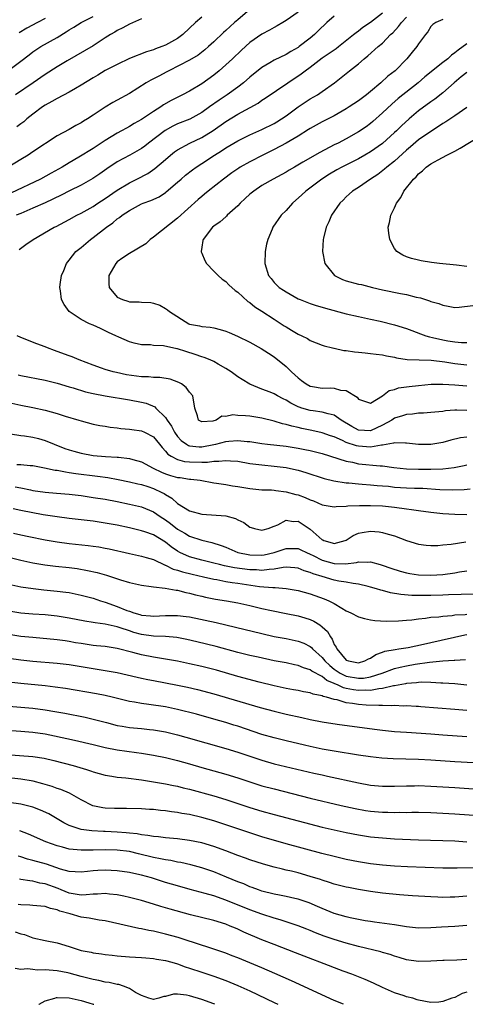
# Model space of a CAD drawing. Units: inches. Extents: x 2532000 to 2535000, y 1554000 to 1557000.
# Drawn here: x 2532643 to 2532717, y 1554000 to 1554163 of the extents above; entities that cross this region are included whole.
import ezdxf

# ---------------------------------------------------------------- set-up
doc = ezdxf.new("R2010")
doc.units = ezdxf.units.IN
doc.header["$MEASUREMENT"] = 0
doc.layers.add('LD25321554_2ft', color=135, linetype='Continuous')

msp = doc.modelspace()

# ---------------------------------------------------------------- linework, layer by layer
at = {"layer": 'LD25321554_2ft'}
for points, elevation in [([(2532681, 1554165.18), (2532679, 1554163.45), (2532678.46, 1554163), (2532677, 1554161.67), (2532676.64, 1554161.36), (2532675, 1554159.8), (2532674.13, 1554159), (2532673.53, 1554158.47), (2532672.4, 1554157.59), (2532671, 1554156.77), (2532667.54, 1554155), (2532667.2, 1554154.8), (2532665.88, 1554154.12), (2532665, 1554153.65), (2532664.56, 1554153.44), (2532663.81, 1554153), (2532661, 1554151.22), (2532659, 1554150.11), (2532658.27, 1554149.73), (2532657, 1554148.95), (2532655, 1554147.61), (2532654.06, 1554147), (2532653.4, 1554146.6), (2532653, 1554146.34), (2532652.11, 1554145.89), (2532651, 1554145.26), (2532649, 1554144.17), (2532645, 1554141.53), (2532644.22, 1554141), (2532643, 1554140.24), (2532641, 1554139.05)], 7630), ([(2532641, 1554155.11), (2532643, 1554156.57), (2532644.35, 1554157.65), (2532645, 1554158.16), (2532646.31, 1554159), (2532649, 1554160.52), (2532650.53, 1554161.47), (2532651, 1554161.78), (2532651.78, 1554162.22), (2532653.02, 1554163), (2532655, 1554164)], 7624), ([(2532689, 1554164.74), (2532687, 1554163.32), (2532686.48, 1554163), (2532685.54, 1554162.46), (2532685, 1554162.19), (2532684.26, 1554161.74), (2532683, 1554161.07), (2532681, 1554159.66), (2532679.6, 1554158.4), (2532678.11, 1554157), (2532677, 1554155.97), (2532675.9, 1554155), (2532675, 1554154.28), (2532673, 1554152.83), (2532671, 1554151.62), (2532669.84, 1554151), (2532667.95, 1554150.05), (2532666.68, 1554149.32), (2532666.23, 1554149), (2532665, 1554148.25), (2532663, 1554146.9), (2532661.78, 1554146.22), (2532661, 1554145.74), (2532660.52, 1554145.48), (2532659.69, 1554145), (2532659, 1554144.63), (2532657, 1554143.39), (2532655, 1554142.06), (2532652.63, 1554140.63), (2532651, 1554139.69), (2532649.87, 1554139), (2532648.03, 1554137.97), (2532646.23, 1554137), (2532641.32, 1554134.68)], 7632), ([(2532663, 1554163.6), (2532661, 1554162.75), (2532659.9, 1554162.1), (2532659, 1554161.68), (2532658.59, 1554161.41), (2532657.86, 1554161), (2532657, 1554160.46), (2532655, 1554159.15), (2532650.65, 1554156.65), (2532649, 1554155.66), (2532647, 1554154.38), (2532645.04, 1554153), (2532642.13, 1554151)], 7626), ([(2532695, 1554164.06), (2532693.75, 1554163), (2532692.35, 1554161.65), (2532691.7, 1554161), (2532691, 1554160.4), (2532689.2, 1554159), (2532689, 1554158.86), (2532687.79, 1554158.21), (2532687, 1554157.71), (2532685, 1554156.74), (2532684.32, 1554156.32), (2532683, 1554155.55), (2532681, 1554153.94), (2532679.93, 1554153), (2532679, 1554152.29), (2532677.2, 1554151), (2532675.88, 1554150.12), (2532674.32, 1554149), (2532673, 1554148.08), (2532671.02, 1554146.98), (2532669, 1554146.16), (2532668.21, 1554145.79), (2532666.92, 1554145.08), (2532664.19, 1554143), (2532663.54, 1554142.46), (2532663, 1554142.07), (2532661.09, 1554141), (2532659, 1554139.87), (2532657.28, 1554138.72), (2532656.11, 1554137.89), (2532654.92, 1554137.08), (2532653, 1554136.01), (2532651.04, 1554135.04), (2532649.66, 1554134.34), (2532647, 1554133.07), (2532645, 1554132.16), (2532643, 1554131.31), (2532642.24, 1554131)], 7634), ([(2532673, 1554163.89), (2532671.98, 1554163), (2532671, 1554162.04), (2532669.85, 1554161), (2532669, 1554160.37), (2532667, 1554159.26), (2532666.37, 1554159), (2532665.36, 1554158.64), (2532665, 1554158.47), (2532663.85, 1554158.15), (2532661, 1554157.01), (2532659, 1554156.05), (2532657, 1554155.02), (2532655.74, 1554154.26), (2532655, 1554153.84), (2532653, 1554152.58), (2532652.04, 1554152.04), (2532651, 1554151.43), (2532649, 1554150.41), (2532648.13, 1554149.87), (2532647, 1554149.27), (2532646.6, 1554149), (2532645, 1554147.8), (2532644, 1554147), (2532643.47, 1554146.53), (2532643, 1554146.19), (2532642.34, 1554145.66)], 7628), ([(2532642.7, 1554125.3), (2532643.83, 1554126.17), (2532645.03, 1554127), (2532648.51, 1554129), (2532648.84, 1554129.16), (2532651, 1554130.3), (2532652.29, 1554131), (2532653, 1554131.35), (2532655, 1554132.46), (2532655.79, 1554133), (2532657, 1554133.78), (2532659, 1554135.19), (2532661, 1554136.4), (2532662.24, 1554137), (2532664.05, 1554137.95), (2532665.25, 1554138.75), (2532667, 1554140.28), (2532667.85, 1554141), (2532668.49, 1554141.51), (2532669, 1554141.86), (2532671.03, 1554142.97), (2532673, 1554143.89), (2532674.93, 1554145.07), (2532677, 1554146.56), (2532679, 1554147.8), (2532682.36, 1554149.64), (2532683, 1554150.1), (2532683.55, 1554150.45), (2532687.28, 1554153), (2532689.52, 1554154.48), (2532690.17, 1554155), (2532691, 1554155.61), (2532693, 1554157.14), (2532695.29, 1554158.71), (2532695.7, 1554159), (2532698.21, 1554161), (2532698.64, 1554161.36), (2532699, 1554161.61), (2532699.76, 1554162.24), (2532701, 1554163.08), (2532703, 1554164.61)], 7636), ([(2532647, 1554163.68), (2532645.76, 1554163), (2532643.96, 1554162.04), (2532642.7, 1554161.3)], 7622), ([(2532717, 1554098.59), (2532715.35, 1554098.65), (2532715, 1554098.64), (2532713.47, 1554098.53), (2532713, 1554098.45), (2532711.67, 1554098.33), (2532711, 1554098.26), (2532709.83, 1554098.17), (2532709, 1554098.16), (2532708, 1554098), (2532707, 1554097.95), (2532706.32, 1554097.68), (2532705, 1554097.3), (2532704.55, 1554097), (2532703, 1554096.15), (2532701, 1554095.21), (2532699, 1554095.3), (2532697.91, 1554095.91), (2532696.16, 1554097), (2532695, 1554097.84), (2532693.97, 1554098.03), (2532693, 1554098.33), (2532691.49, 1554098.51), (2532691, 1554098.6), (2532689.62, 1554099), (2532689.16, 1554099.16), (2532689, 1554099.22), (2532687.81, 1554099.81), (2532687, 1554100.31), (2532686.52, 1554100.52), (2532685.59, 1554101), (2532685, 1554101.36), (2532684.38, 1554101.62), (2532683, 1554102.14), (2532681, 1554102.95), (2532679.71, 1554103.71), (2532679, 1554104.2), (2532677.89, 1554105), (2532677, 1554105.56), (2532675.72, 1554106.28), (2532675, 1554106.71), (2532674.38, 1554107), (2532673.41, 1554107.41), (2532673, 1554107.52), (2532671.91, 1554107.91), (2532670.37, 1554108.37), (2532669, 1554108.83), (2532668.85, 1554108.85), (2532666.67, 1554109.33), (2532665, 1554109.4), (2532664.52, 1554109.48), (2532663, 1554109.49), (2532661.78, 1554109.78), (2532661, 1554109.98), (2532659.25, 1554110.75), (2532658.75, 1554111), (2532657.55, 1554111.55), (2532657, 1554111.84), (2532656.19, 1554112.19), (2532655, 1554112.78), (2532654.4, 1554113), (2532653, 1554113.69), (2532650.99, 1554115), (2532650.2, 1554116.2), (2532649.76, 1554117), (2532649.56, 1554118.44), (2532649.45, 1554119), (2532649.5, 1554119.5), (2532649.73, 1554121), (2532650.15, 1554121.85), (2532650.56, 1554123), (2532651, 1554123.54), (2532652.14, 1554125), (2532653, 1554125.67), (2532654.56, 1554127), (2532655, 1554127.3), (2532657.19, 1554129), (2532658.26, 1554129.74), (2532659, 1554130.4), (2532659.36, 1554130.64), (2532659.79, 1554131), (2532661, 1554131.82), (2532663, 1554132.88), (2532663.28, 1554133), (2532664.57, 1554133.43), (2532665.92, 1554134.08), (2532667, 1554134.79), (2532667.12, 1554134.88), (2532669, 1554136.48), (2532669.57, 1554137), (2532670.34, 1554137.66), (2532671.46, 1554138.54), (2532672.11, 1554139), (2532673, 1554139.57), (2532675.14, 1554141), (2532676.29, 1554141.71), (2532677, 1554142.2), (2532679, 1554143.38), (2532681, 1554144.36), (2532683, 1554145.26), (2532685, 1554146.25), (2532685.47, 1554146.53), (2532686.26, 1554147), (2532687, 1554147.5), (2532689.01, 1554149), (2532691, 1554150.32), (2532692.21, 1554151), (2532693, 1554151.53), (2532695.01, 1554153), (2532696.14, 1554153.86), (2532697.25, 1554154.75), (2532697.54, 1554155), (2532699, 1554156.16), (2532699.95, 1554157), (2532700.55, 1554157.45), (2532702.3, 1554159), (2532703, 1554159.6), (2532704.35, 1554161), (2532704.69, 1554161.31), (2532705.68, 1554162.32), (2532706.16, 1554163), (2532707, 1554163.91)], 7638), ([(2532713, 1554163.51), (2532711.83, 1554163), (2532711.33, 1554162.67), (2532711, 1554162.33), (2532710.54, 1554161.46), (2532710.14, 1554161), (2532709, 1554159.47), (2532708.69, 1554159), (2532707.91, 1554158.09), (2532707.04, 1554157), (2532705.1, 1554155), (2532703.91, 1554154.09), (2532702.74, 1554153), (2532701, 1554151.53), (2532700.33, 1554151), (2532699, 1554150.01), (2532697.49, 1554149), (2532697, 1554148.69), (2532695, 1554147.52), (2532693, 1554146.53), (2532691, 1554145.43), (2532690.75, 1554145.25), (2532689, 1554144.12), (2532687.03, 1554142.97), (2532685, 1554141.9), (2532683.17, 1554141), (2532681, 1554139.89), (2532679.4, 1554139), (2532679.15, 1554138.85), (2532677.98, 1554138.02), (2532676.6, 1554137), (2532674.06, 1554135), (2532673.48, 1554134.52), (2532673, 1554134.14), (2532672.39, 1554133.61), (2532669, 1554130.51), (2532665, 1554127.34), (2532664.47, 1554127), (2532663.73, 1554126.27), (2532661, 1554124.65), (2532659.94, 1554123.94), (2532659, 1554123.27), (2532658.73, 1554123), (2532657.6, 1554121), (2532657.61, 1554119.61), (2532657.67, 1554119), (2532659, 1554117.4), (2532659.87, 1554117), (2532660.75, 1554116.75), (2532661, 1554116.65), (2532662.64, 1554116.64), (2532663, 1554116.59), (2532664.54, 1554116.54), (2532665, 1554116.43), (2532666.08, 1554116.08), (2532667, 1554115.54), (2532667.32, 1554115.32), (2532667.65, 1554115), (2532670.85, 1554113), (2532671, 1554112.94), (2532672.65, 1554112.65), (2532673, 1554112.56), (2532674.43, 1554112.43), (2532675, 1554112.33), (2532676.06, 1554112.06), (2532677, 1554111.76), (2532677.55, 1554111.54), (2532678.92, 1554110.92), (2532681, 1554109.91), (2532682.86, 1554108.86), (2532684.08, 1554108.08), (2532685, 1554107.48), (2532687, 1554105.92), (2532687.9, 1554105), (2532689, 1554103.99), (2532689.55, 1554103.55), (2532690.35, 1554103), (2532691, 1554102.64), (2532691.41, 1554102.59), (2532693, 1554102.31), (2532694.35, 1554102.35), (2532695, 1554102.31), (2532696.01, 1554101.99), (2532697, 1554101.91), (2532698.78, 1554100.78), (2532699, 1554100.47), (2532701, 1554099.83), (2532703, 1554101.04), (2532704.1, 1554101.9), (2532705, 1554102.09), (2532705.66, 1554102.34), (2532707, 1554102.51), (2532707.42, 1554102.58), (2532709, 1554102.76), (2532711.05, 1554102.95), (2532713.02, 1554102.98), (2532715, 1554102.86), (2532717, 1554102.66)], 7640), ([(2532717, 1554159.46), (2532715.58, 1554158.42), (2532715, 1554157.95), (2532714.43, 1554157.57), (2532713.82, 1554157), (2532713, 1554156.36), (2532710.03, 1554153.97), (2532708.91, 1554153), (2532705.62, 1554150.38), (2532704.54, 1554149.46), (2532703, 1554148), (2532701.42, 1554146.58), (2532701, 1554146.23), (2532700.29, 1554145.71), (2532699, 1554144.83), (2532697, 1554143.71), (2532695.65, 1554143), (2532695, 1554142.68), (2532692.58, 1554141.42), (2532689.8, 1554139.8), (2532688.39, 1554139), (2532687.51, 1554138.49), (2532687, 1554138.15), (2532684.87, 1554137), (2532683, 1554135.94), (2532681.63, 1554135), (2532681, 1554134.49), (2532680.24, 1554133.76), (2532679.39, 1554133), (2532679, 1554132.57), (2532677.23, 1554131), (2532677.13, 1554130.87), (2532677, 1554130.77), (2532676.09, 1554129.91), (2532675, 1554129.17), (2532674.8, 1554129), (2532673.23, 1554127), (2532673.21, 1554126.79), (2532673, 1554125.69), (2532672.89, 1554125), (2532672.91, 1554124.91), (2532673, 1554124.69), (2532673.51, 1554123.51), (2532673.81, 1554123), (2532675, 1554121.71), (2532675.71, 1554121), (2532676.4, 1554120.4), (2532677, 1554120), (2532677.48, 1554119.48), (2532678.53, 1554118.53), (2532679, 1554118.24), (2532680.68, 1554116.68), (2532681, 1554116.52), (2532681.8, 1554115.8), (2532683, 1554115.1), (2532685, 1554113.77), (2532686.21, 1554113), (2532686.67, 1554112.67), (2532687, 1554112.46), (2532687.92, 1554111.92), (2532689, 1554111.27), (2532689.62, 1554111), (2532690.53, 1554110.53), (2532691, 1554110.2), (2532693, 1554109.41), (2532693.31, 1554109.31), (2532694.69, 1554109), (2532694.92, 1554108.92), (2532695, 1554108.92), (2532696.56, 1554108.56), (2532697, 1554108.56), (2532698.33, 1554108.33), (2532699, 1554108.28), (2532700.14, 1554108.14), (2532701, 1554108.06), (2532701.93, 1554107.93), (2532703, 1554107.82), (2532703.66, 1554107.66), (2532705, 1554107.42), (2532705.34, 1554107.34), (2532707.07, 1554107.07), (2532711.05, 1554106.95), (2532713.34, 1554106.66), (2532715, 1554106.39), (2532717, 1554106.15)], 7642), ([(2532717, 1554154.71), (2532716.04, 1554153.96), (2532714.91, 1554153), (2532713, 1554151.32), (2532711.7, 1554150.3), (2532711, 1554149.83), (2532709, 1554148.32), (2532707.42, 1554147), (2532706.15, 1554145.85), (2532705.3, 1554145), (2532705, 1554144.72), (2532703, 1554142.94), (2532701, 1554141.55), (2532700.06, 1554141), (2532699, 1554140.39), (2532696.26, 1554139), (2532695.45, 1554138.55), (2532694.19, 1554137.81), (2532692.95, 1554137), (2532690.28, 1554135), (2532689.63, 1554134.37), (2532688.05, 1554133), (2532687, 1554131.82), (2532686.17, 1554131), (2532684.8, 1554129), (2532684.67, 1554128.67), (2532683.97, 1554127), (2532683.78, 1554126.22), (2532683.52, 1554125), (2532683.47, 1554123), (2532684.09, 1554121), (2532684.5, 1554120.5), (2532685, 1554119.85), (2532685.87, 1554119), (2532686.58, 1554118.58), (2532687, 1554118.27), (2532689, 1554117.15), (2532689.33, 1554117), (2532691, 1554116.36), (2532692.01, 1554116.01), (2532693, 1554115.74), (2532693.56, 1554115.56), (2532697, 1554114.66), (2532699, 1554114.21), (2532700.01, 1554113.99), (2532701, 1554113.76), (2532702.6, 1554113.4), (2532705, 1554112.82), (2532707, 1554112.19), (2532707.85, 1554111.85), (2532709.31, 1554111.31), (2532710.2, 1554111), (2532710.81, 1554110.81), (2532711.28, 1554110.72), (2532713, 1554110.31), (2532713.84, 1554110.16), (2532715, 1554109.98), (2532716.12, 1554109.88), (2532717, 1554109.87)], 7644), ([(2532717, 1554148.92), (2532715, 1554147.5), (2532713.49, 1554146.51), (2532713, 1554146.23), (2532712.28, 1554145.72), (2532711, 1554144.91), (2532709, 1554143.5), (2532707.66, 1554142.34), (2532707, 1554141.81), (2532705, 1554139.98), (2532703.73, 1554139), (2532703.35, 1554138.65), (2532702.22, 1554137.78), (2532701, 1554137), (2532699, 1554135.62), (2532698.03, 1554135), (2532697.49, 1554134.51), (2532697, 1554134.08), (2532696.47, 1554133.53), (2532695.9, 1554133), (2532694.52, 1554131), (2532694.09, 1554129.91), (2532693.65, 1554129), (2532693.2, 1554127.2), (2532693.15, 1554127), (2532693.02, 1554125), (2532693.43, 1554123), (2532695.02, 1554121), (2532696.34, 1554120.34), (2532697, 1554120.11), (2532699, 1554119.59), (2532699.49, 1554119.49), (2532701.35, 1554119), (2532703, 1554118.6), (2532706.01, 1554117.99), (2532707, 1554117.82), (2532708.57, 1554117.43), (2532709.29, 1554117.29), (2532710.8, 1554116.8), (2532711, 1554116.71), (2532712.33, 1554116.33), (2532713, 1554116.05), (2532713.91, 1554115.91), (2532715, 1554115.69), (2532715.74, 1554115.74), (2532718.01, 1554116.01)], 7646), ([(2532717, 1554122.52), (2532715.27, 1554122.73), (2532712.48, 1554123), (2532711.15, 1554123.15), (2532709.42, 1554123.42), (2532709, 1554123.54), (2532707.81, 1554123.81), (2532707, 1554124.09), (2532706.37, 1554124.37), (2532705.39, 1554125), (2532705, 1554125.49), (2532704.21, 1554127), (2532704.05, 1554128.05), (2532703.95, 1554129), (2532704.19, 1554129.81), (2532704.39, 1554131), (2532705, 1554132.25), (2532705.33, 1554133), (2532706.05, 1554133.95), (2532706.56, 1554135), (2532708.17, 1554137), (2532708.61, 1554137.39), (2532709, 1554137.87), (2532709.64, 1554138.36), (2532710.27, 1554139), (2532711, 1554139.52), (2532712.22, 1554140.22), (2532713.67, 1554141), (2532714.58, 1554141.42), (2532715, 1554141.67), (2532715.88, 1554142.12), (2532719, 1554144.04)], 7648), ([(2532717, 1554094.18), (2532715.97, 1554094.03), (2532714.34, 1554093.66), (2532713, 1554093.29), (2532711, 1554092.96), (2532709, 1554092.95), (2532707, 1554093.19), (2532706.83, 1554093.17), (2532705, 1554093.23), (2532704.85, 1554093.15), (2532703, 1554092.82), (2532702.82, 1554092.82), (2532701, 1554092.49), (2532699, 1554092.64), (2532698.7, 1554092.7), (2532697, 1554093.3), (2532696.39, 1554093.61), (2532695, 1554094.22), (2532694.4, 1554094.4), (2532693, 1554094.89), (2532691.27, 1554095.27), (2532689.61, 1554095.61), (2532689, 1554095.76), (2532687.96, 1554095.96), (2532687, 1554096.29), (2532686.39, 1554096.39), (2532685, 1554096.84), (2532683, 1554097.31), (2532681, 1554097.62), (2532680.27, 1554097.73), (2532679, 1554097.78), (2532678.14, 1554097.86), (2532677, 1554097.61), (2532676.35, 1554097.65), (2532675.4, 1554097), (2532674.84, 1554096.84), (2532673, 1554096.68), (2532672.79, 1554096.79), (2532672.49, 1554097), (2532672.29, 1554097.71), (2532671.87, 1554099), (2532671.54, 1554101), (2532671, 1554101.63), (2532670.43, 1554102.43), (2532669.64, 1554103), (2532669.23, 1554103.23), (2532667.78, 1554103.78), (2532666.08, 1554104.08), (2532665, 1554104.06), (2532664.16, 1554104.16), (2532663, 1554104.16), (2532660.51, 1554104.51), (2532658.87, 1554104.87), (2532658.32, 1554105), (2532657, 1554105.39), (2532656.37, 1554105.63), (2532655, 1554106.11), (2532652.67, 1554107), (2532651.49, 1554107.49), (2532651, 1554107.64), (2532649, 1554108.4), (2532648.55, 1554108.55), (2532647.42, 1554109), (2532647, 1554109.18), (2532645.66, 1554109.66), (2532643, 1554110.69), (2532642.39, 1554111)], 7636), ([(2532642.52, 1554104.52), (2532643, 1554104.41), (2532647, 1554103.62), (2532649, 1554103.12), (2532651, 1554102.52), (2532651.66, 1554102.34), (2532653.7, 1554101.7), (2532655, 1554101.42), (2532657, 1554101.05), (2532661, 1554100.37), (2532663, 1554099.99), (2532663.79, 1554099.79), (2532665.21, 1554099.21), (2532665.4, 1554099), (2532667, 1554097.45), (2532667.26, 1554097), (2532667.98, 1554095.98), (2532668.46, 1554095), (2532669, 1554094.26), (2532669.61, 1554093.61), (2532670.46, 1554093), (2532670.79, 1554092.79), (2532671, 1554092.73), (2532672.58, 1554092.58), (2532673, 1554092.57), (2532675, 1554092.92), (2532675.35, 1554093), (2532677, 1554093.44), (2532677.51, 1554093.51), (2532679, 1554093.63), (2532680.54, 1554093.46), (2532681, 1554093.45), (2532683, 1554093.12), (2532683.9, 1554093), (2532687, 1554092.65), (2532689, 1554092.36), (2532690.14, 1554092.14), (2532691, 1554091.95), (2532693, 1554091.44), (2532697, 1554090.17), (2532698, 1554090), (2532699, 1554089.76), (2532702.61, 1554089.39), (2532703, 1554089.39), (2532704.89, 1554089.11), (2532707, 1554088.89), (2532709, 1554088.85), (2532711, 1554088.86), (2532713, 1554088.9), (2532714.88, 1554089.12), (2532716.54, 1554089.46), (2532717, 1554089.57)], 7634), ([(2532641, 1554099.93), (2532643, 1554099.48), (2532645, 1554099.07), (2532647, 1554098.62), (2532649, 1554098.09), (2532650.34, 1554097.66), (2532652.6, 1554097), (2532653, 1554096.86), (2532655, 1554096.34), (2532656.09, 1554096.09), (2532657, 1554095.96), (2532657.8, 1554095.8), (2532659, 1554095.69), (2532659.59, 1554095.6), (2532661, 1554095.5), (2532661.43, 1554095.43), (2532663, 1554095.23), (2532663.51, 1554095), (2532665, 1554094.2), (2532665.98, 1554093), (2532666.42, 1554092.42), (2532667, 1554091.86), (2532667.36, 1554091.36), (2532667.93, 1554091), (2532669, 1554090.45), (2532670.13, 1554090.13), (2532671, 1554090.04), (2532673, 1554090.01), (2532673.98, 1554090.02), (2532675, 1554090.17), (2532675.85, 1554090.15), (2532677, 1554090.31), (2532677.79, 1554090.21), (2532679, 1554090.15), (2532681, 1554089.79), (2532683, 1554089.54), (2532685, 1554089.37), (2532687, 1554089.12), (2532688.75, 1554088.75), (2532689, 1554088.68), (2532690.3, 1554088.3), (2532693.31, 1554087.31), (2532694.91, 1554086.91), (2532697, 1554086.58), (2532697.44, 1554086.56), (2532699, 1554086.39), (2532699.63, 1554086.37), (2532701, 1554086.26), (2532702.14, 1554086.14), (2532703, 1554086.09), (2532704, 1554086), (2532705, 1554085.88), (2532707, 1554085.74), (2532708.3, 1554085.7), (2532709.68, 1554085.68), (2532712.51, 1554085.49), (2532714.58, 1554085.42), (2532716.53, 1554085.47), (2532717.57, 1554085.57)], 7632), ([(2532641.26, 1554094.74), (2532643, 1554094.46), (2532643.61, 1554094.39), (2532645, 1554094.15), (2532645.92, 1554093.92), (2532647, 1554093.63), (2532648.53, 1554093), (2532650.3, 1554092.3), (2532651, 1554092.07), (2532651.81, 1554091.81), (2532653, 1554091.5), (2532655, 1554091.14), (2532657.04, 1554090.96), (2532659, 1554090.85), (2532659.18, 1554090.82), (2532661, 1554090.62), (2532661.55, 1554090.45), (2532663, 1554090.06), (2532664.92, 1554089), (2532666.33, 1554088.33), (2532667, 1554088.08), (2532667.82, 1554087.82), (2532669, 1554087.49), (2532669.44, 1554087.44), (2532671, 1554087.2), (2532671.19, 1554087.19), (2532672.72, 1554087), (2532675, 1554086.59), (2532675.46, 1554086.54), (2532677, 1554086.31), (2532678.11, 1554086.1), (2532679, 1554085.98), (2532681, 1554085.62), (2532683, 1554085.44), (2532684.6, 1554085.4), (2532685, 1554085.37), (2532685.31, 1554085.31), (2532687, 1554085.11), (2532688.64, 1554084.64), (2532689, 1554084.56), (2532690.15, 1554084.15), (2532691, 1554083.75), (2532691.57, 1554083.57), (2532693, 1554082.95), (2532695, 1554082.6), (2532695.33, 1554082.67), (2532697, 1554082.7), (2532697.25, 1554082.75), (2532699.19, 1554082.81), (2532701, 1554082.84), (2532703, 1554082.76), (2532705, 1554082.55), (2532707, 1554082.29), (2532707.84, 1554082.16), (2532709, 1554082.01), (2532711, 1554081.72), (2532713, 1554081.5), (2532715, 1554081.38), (2532717, 1554081.34)], 7630), ([(2532642.35, 1554089.65), (2532643, 1554089.64), (2532644.53, 1554089.47), (2532645, 1554089.44), (2532646.93, 1554089.07), (2532648.69, 1554088.69), (2532649, 1554088.66), (2532650.38, 1554088.38), (2532651, 1554088.32), (2532652.13, 1554088.13), (2532655.69, 1554087.69), (2532657.45, 1554087.45), (2532659.14, 1554087.14), (2532661, 1554086.75), (2532662.41, 1554086.41), (2532663, 1554086.29), (2532664.04, 1554085.96), (2532665, 1554085.63), (2532666.41, 1554085), (2532666.8, 1554084.8), (2532667, 1554084.65), (2532668.04, 1554084.04), (2532669, 1554083.14), (2532671, 1554081.91), (2532673, 1554081.35), (2532677, 1554081.08), (2532678.63, 1554080.63), (2532679, 1554080.44), (2532679.98, 1554079.98), (2532681, 1554079.23), (2532681.19, 1554079.19), (2532681.76, 1554079), (2532683, 1554078.7), (2532683.22, 1554078.78), (2532684.03, 1554079), (2532685, 1554079.37), (2532685.63, 1554079.63), (2532687, 1554080.36), (2532688.18, 1554080.18), (2532689, 1554080.2), (2532691, 1554078.86), (2532693, 1554077.11), (2532693.09, 1554077.09), (2532693.28, 1554077), (2532694.63, 1554076.63), (2532695, 1554076.48), (2532696.83, 1554077), (2532697, 1554077.07), (2532698.16, 1554077.84), (2532699, 1554078.21), (2532699.64, 1554078.36), (2532701, 1554078.57), (2532702.44, 1554078.44), (2532703, 1554078.36), (2532703.96, 1554078.04), (2532705, 1554077.78), (2532706.97, 1554077.03), (2532709, 1554076.4), (2532710.24, 1554076.24), (2532711, 1554076.18), (2532712.19, 1554076.19), (2532713, 1554076.26), (2532714.41, 1554076.41), (2532716.81, 1554076.81)], 7628), ([(2532642.07, 1554085.93), (2532643, 1554085.77), (2532644.59, 1554085.41), (2532645, 1554085.33), (2532647, 1554085.02), (2532648.89, 1554084.89), (2532651, 1554084.71), (2532653, 1554084.46), (2532655, 1554084.17), (2532657, 1554083.85), (2532659, 1554083.47), (2532661, 1554083.06), (2532663, 1554082.58), (2532665, 1554081.78), (2532666.1, 1554081), (2532667, 1554080.41), (2532667.81, 1554079.81), (2532669, 1554078.87), (2532670.21, 1554078.21), (2532671, 1554077.72), (2532673, 1554077.04), (2532674.67, 1554076.67), (2532676.21, 1554076.2), (2532677, 1554075.88), (2532679, 1554075), (2532681, 1554074.61), (2532683, 1554074.58), (2532683.36, 1554074.64), (2532685, 1554075), (2532687, 1554075.67), (2532687.7, 1554075.7), (2532689, 1554075.69), (2532689.47, 1554075.47), (2532690.4, 1554075), (2532691, 1554074.75), (2532691.48, 1554074.52), (2532693, 1554073.74), (2532695, 1554073.18), (2532696.86, 1554073.14), (2532698.67, 1554073.33), (2532699, 1554073.45), (2532700.59, 1554073.41), (2532701, 1554073.47), (2532702.63, 1554073), (2532702.93, 1554072.93), (2532704.41, 1554072.41), (2532705.91, 1554071.91), (2532707, 1554071.63), (2532707.53, 1554071.53), (2532709, 1554071.31), (2532711, 1554071.25), (2532713, 1554071.37), (2532715, 1554071.62), (2532715.78, 1554071.78), (2532717, 1554071.96)], 7626), ([(2532718.07, 1554068.07), (2532716.06, 1554068.06), (2532713.98, 1554067.98), (2532713, 1554067.93), (2532711, 1554067.86), (2532709.85, 1554067.85), (2532707.88, 1554067.88), (2532706.03, 1554068.03), (2532704.32, 1554068.32), (2532703, 1554068.69), (2532702.74, 1554068.74), (2532701.99, 1554069), (2532701, 1554069.28), (2532700.65, 1554069.35), (2532699, 1554069.75), (2532698.16, 1554069.84), (2532697, 1554070.07), (2532695.73, 1554070.27), (2532695, 1554070.44), (2532693, 1554071.01), (2532691.47, 1554071.47), (2532691, 1554071.7), (2532689.98, 1554071.98), (2532689, 1554072.4), (2532688.46, 1554072.46), (2532687, 1554072.56), (2532686.53, 1554072.53), (2532685, 1554072.24), (2532684.21, 1554072.21), (2532683, 1554072.03), (2532682.11, 1554072.11), (2532681, 1554072.13), (2532678.46, 1554072.46), (2532676.8, 1554072.8), (2532675.96, 1554073), (2532675, 1554073.26), (2532673, 1554073.76), (2532671, 1554074.29), (2532669.39, 1554075), (2532669, 1554075.22), (2532667.94, 1554075.94), (2532667, 1554076.71), (2532665, 1554077.93), (2532663.55, 1554078.45), (2532663, 1554078.62), (2532661, 1554079.09), (2532659, 1554079.53), (2532657, 1554079.89), (2532655, 1554080.19), (2532653, 1554080.44), (2532651, 1554080.67), (2532649, 1554080.91), (2532646.71, 1554081.29), (2532643, 1554082.01), (2532641.73, 1554082.27)], 7624), ([(2532641.79, 1554078.21), (2532643, 1554077.97), (2532644.32, 1554077.68), (2532647, 1554077.13), (2532649, 1554076.78), (2532651, 1554076.53), (2532654.18, 1554076.18), (2532655, 1554076.08), (2532655.93, 1554075.93), (2532657, 1554075.75), (2532657.62, 1554075.62), (2532661, 1554074.84), (2532663, 1554074.42), (2532663.8, 1554074.2), (2532665, 1554073.83), (2532666.93, 1554072.93), (2532667, 1554072.92), (2532668.27, 1554072.27), (2532669, 1554072.1), (2532669.81, 1554071.81), (2532671.42, 1554071.42), (2532673.32, 1554071), (2532675, 1554070.59), (2532675.49, 1554070.51), (2532677, 1554070.2), (2532678.03, 1554070.03), (2532679, 1554069.91), (2532682.61, 1554069.39), (2532684.81, 1554069.19), (2532685.2, 1554069.2), (2532687, 1554069.05), (2532689, 1554068.7), (2532691, 1554068.14), (2532693.34, 1554067.34), (2532694.11, 1554067), (2532695, 1554066.53), (2532696.23, 1554065.77), (2532697, 1554065.33), (2532697.72, 1554065), (2532699, 1554064.31), (2532700.03, 1554064.03), (2532701, 1554063.82), (2532701.71, 1554063.71), (2532703.61, 1554063.61), (2532705.67, 1554063.67), (2532707, 1554063.8), (2532707.86, 1554063.86), (2532709, 1554064.02), (2532710.11, 1554064.11), (2532711, 1554064.25), (2532712.35, 1554064.35), (2532713, 1554064.45), (2532714.57, 1554064.57), (2532715, 1554064.64), (2532716.72, 1554064.72), (2532717, 1554064.76)], 7622), ([(2532639, 1554074.75), (2532643, 1554073.76), (2532645, 1554073.32), (2532646.99, 1554072.99), (2532648.75, 1554072.75), (2532651, 1554072.5), (2532652.33, 1554072.33), (2532654.05, 1554072.05), (2532655.68, 1554071.68), (2532657.23, 1554071.23), (2532659.55, 1554070.45), (2532661, 1554070.01), (2532663, 1554069.57), (2532664.64, 1554069.36), (2532665, 1554069.29), (2532666.92, 1554069.08), (2532668.75, 1554068.75), (2532669, 1554068.74), (2532670.38, 1554068.38), (2532671, 1554068.28), (2532671.99, 1554067.99), (2532673, 1554067.77), (2532673.61, 1554067.61), (2532675.28, 1554067.28), (2532677.14, 1554067), (2532679, 1554066.67), (2532681, 1554066.22), (2532683, 1554065.74), (2532684.61, 1554065.39), (2532687, 1554064.91), (2532689, 1554064.47), (2532690.14, 1554064.14), (2532691, 1554063.87), (2532691.61, 1554063.61), (2532692.58, 1554063), (2532693, 1554062.69), (2532693.87, 1554061.87), (2532694.36, 1554061), (2532694.65, 1554060.65), (2532695, 1554059.76), (2532695.31, 1554059.31), (2532695.42, 1554059), (2532697, 1554057.13), (2532697.35, 1554057), (2532698.76, 1554056.76), (2532699, 1554056.7), (2532700.08, 1554057), (2532700.66, 1554057.34), (2532701, 1554057.45), (2532701.9, 1554058.1), (2532703, 1554058.46), (2532703.38, 1554058.62), (2532705.08, 1554058.92), (2532705.72, 1554059), (2532707.24, 1554059.24), (2532709.79, 1554059.79), (2532711, 1554060.09), (2532716.64, 1554061.36), (2532717, 1554061.42)], 7620), ([(2532641, 1554069.78), (2532643, 1554069.32), (2532645.01, 1554069.01), (2532646.82, 1554068.82), (2532649, 1554068.62), (2532650.44, 1554068.44), (2532651, 1554068.35), (2532653, 1554067.95), (2532655, 1554067.43), (2532656.21, 1554067), (2532657, 1554066.76), (2532659, 1554066.06), (2532660.6, 1554065.4), (2532661, 1554065.26), (2532661.74, 1554065), (2532662.73, 1554064.73), (2532663, 1554064.63), (2532664.51, 1554064.51), (2532665, 1554064.45), (2532667, 1554064.56), (2532668.58, 1554064.58), (2532669, 1554064.57), (2532670.4, 1554064.4), (2532671, 1554064.31), (2532675.39, 1554063.39), (2532678.63, 1554062.63), (2532683, 1554061.55), (2532685, 1554061.09), (2532687, 1554060.71), (2532689, 1554060.31), (2532689.95, 1554059.95), (2532691, 1554059.41), (2532691.23, 1554059.23), (2532691.41, 1554059), (2532693, 1554057.56), (2532693.44, 1554057), (2532694.24, 1554056.24), (2532695, 1554055.66), (2532695.97, 1554055), (2532697, 1554054.48), (2532699, 1554054.13), (2532699.83, 1554054.17), (2532701, 1554054.37), (2532702.97, 1554055), (2532705, 1554055.77), (2532705.96, 1554055.96), (2532707, 1554056.21), (2532708.45, 1554056.45), (2532710.78, 1554056.78), (2532713, 1554057), (2532714.88, 1554057.12), (2532715, 1554057.15), (2532716.77, 1554057.23)], 7618), ([(2532717.01, 1554053.01), (2532715, 1554053.18), (2532713, 1554053.33), (2532712.67, 1554053.33), (2532711, 1554053.44), (2532709.46, 1554053.46), (2532709, 1554053.44), (2532708.62, 1554053.38), (2532707, 1554053.25), (2532706.8, 1554053.2), (2532705, 1554052.86), (2532704.85, 1554052.85), (2532703, 1554052.42), (2532702.38, 1554052.38), (2532701, 1554052.12), (2532700.15, 1554052.15), (2532699, 1554052.09), (2532698.2, 1554052.2), (2532697, 1554052.44), (2532696.54, 1554052.54), (2532695.62, 1554053), (2532695, 1554053.27), (2532693.78, 1554053.78), (2532693, 1554054.41), (2532691.3, 1554055.3), (2532691, 1554055.55), (2532689.88, 1554055.88), (2532689, 1554056.27), (2532688.38, 1554056.38), (2532687, 1554056.67), (2532685, 1554057.05), (2532682.39, 1554057.61), (2532681, 1554057.93), (2532679, 1554058.43), (2532675.39, 1554059.39), (2532673.8, 1554059.8), (2532672.18, 1554060.18), (2532670.55, 1554060.55), (2532668.88, 1554060.88), (2532667, 1554061.06), (2532665, 1554061.14), (2532663, 1554061.4), (2532661.75, 1554061.75), (2532661, 1554061.98), (2532659.47, 1554062.53), (2532659, 1554062.67), (2532657, 1554063.13), (2532655.31, 1554063.31), (2532655, 1554063.38), (2532653.6, 1554063.6), (2532651, 1554064.13), (2532649, 1554064.45), (2532647, 1554064.65), (2532645, 1554064.77), (2532643, 1554064.92), (2532641, 1554065.28)], 7616), ([(2532717, 1554048.8), (2532715, 1554048.97), (2532709.39, 1554049.39), (2532709, 1554049.42), (2532708.58, 1554049.42), (2532707, 1554049.53), (2532706.5, 1554049.5), (2532705, 1554049.6), (2532704.45, 1554049.55), (2532703, 1554049.63), (2532702.41, 1554049.59), (2532700.31, 1554049.69), (2532699, 1554049.78), (2532698.04, 1554049.96), (2532697, 1554050.07), (2532695.46, 1554050.54), (2532695, 1554050.61), (2532693.72, 1554051), (2532693.13, 1554051.13), (2532693, 1554051.22), (2532691.49, 1554051.49), (2532691, 1554051.7), (2532689.89, 1554051.89), (2532689, 1554052.09), (2532688.23, 1554052.23), (2532687, 1554052.44), (2532685, 1554052.85), (2532682.51, 1554053.49), (2532679, 1554054.45), (2532675.45, 1554055.45), (2532673, 1554056.09), (2532671, 1554056.55), (2532669, 1554056.95), (2532667, 1554057.3), (2532666.65, 1554057.35), (2532665, 1554057.64), (2532663, 1554058.04), (2532661.57, 1554058.43), (2532659, 1554059.09), (2532657, 1554059.38), (2532655.54, 1554059.54), (2532655, 1554059.58), (2532653, 1554059.88), (2532652.04, 1554060.04), (2532651, 1554060.24), (2532650.32, 1554060.32), (2532649, 1554060.52), (2532645, 1554060.89), (2532643, 1554061.09), (2532641, 1554061.38)], 7614), ([(2532641, 1554057.47), (2532643, 1554057.2), (2532644.96, 1554056.96), (2532649, 1554056.62), (2532651, 1554056.39), (2532655, 1554055.74), (2532657, 1554055.44), (2532659, 1554055.08), (2532662.31, 1554054.31), (2532663, 1554054.16), (2532664.05, 1554053.95), (2532665, 1554053.75), (2532669, 1554053), (2532670.67, 1554052.67), (2532672.29, 1554052.29), (2532675, 1554051.57), (2532682.71, 1554049.29), (2532685, 1554048.66), (2532687, 1554048.19), (2532689.62, 1554047.62), (2532691, 1554047.3), (2532693, 1554046.9), (2532695.5, 1554046.5), (2532701.67, 1554045.67), (2532703, 1554045.51), (2532705, 1554045.31), (2532707, 1554045.16), (2532711, 1554044.89), (2532713, 1554044.73), (2532717, 1554044.47)], 7612), ([(2532718.08, 1554040.08), (2532715, 1554040.26), (2532711, 1554040.55), (2532709, 1554040.65), (2532704.78, 1554040.78), (2532702.88, 1554040.88), (2532701, 1554041.06), (2532699, 1554041.36), (2532695, 1554042.02), (2532693, 1554042.38), (2532691, 1554042.78), (2532690.04, 1554043), (2532687, 1554043.72), (2532685, 1554044.23), (2532683, 1554044.81), (2532679, 1554046.16), (2532678.36, 1554046.36), (2532677, 1554046.79), (2532675, 1554047.36), (2532672.15, 1554048.15), (2532669, 1554048.97), (2532667, 1554049.38), (2532664.21, 1554049.79), (2532663, 1554049.92), (2532661.85, 1554050.15), (2532661, 1554050.28), (2532658.15, 1554051), (2532657, 1554051.27), (2532655.55, 1554051.55), (2532650.42, 1554052.42), (2532648.68, 1554052.68), (2532647, 1554052.89), (2532643, 1554053.28), (2532641, 1554053.5)], 7610), ([(2532641, 1554049.51), (2532645, 1554049.14), (2532647, 1554048.89), (2532648.63, 1554048.63), (2532650.31, 1554048.31), (2532653.65, 1554047.65), (2532655, 1554047.36), (2532657.21, 1554046.79), (2532659, 1554046.31), (2532659.82, 1554046.18), (2532661, 1554045.96), (2532663, 1554045.78), (2532664.36, 1554045.64), (2532665, 1554045.58), (2532667, 1554045.24), (2532669, 1554044.76), (2532670.38, 1554044.38), (2532677, 1554042.48), (2532679, 1554041.86), (2532683, 1554040.51), (2532685, 1554039.95), (2532691.61, 1554038.39), (2532693, 1554038.08), (2532693.9, 1554037.9), (2532699, 1554036.76), (2532701, 1554036.38), (2532703, 1554036.2), (2532705, 1554036.22), (2532707, 1554036.3), (2532708.29, 1554036.29), (2532709, 1554036.31), (2532711, 1554036.23), (2532715, 1554035.99), (2532719.66, 1554035.66)], 7608), ([(2532639, 1554045.61), (2532643, 1554045.37), (2532645, 1554045.2), (2532647, 1554044.91), (2532648.59, 1554044.59), (2532651.87, 1554043.87), (2532655, 1554043.15), (2532657, 1554042.64), (2532659, 1554042.23), (2532662.2, 1554041.8), (2532663, 1554041.7), (2532665, 1554041.37), (2532667, 1554040.96), (2532669, 1554040.47), (2532671, 1554039.9), (2532673, 1554039.31), (2532677, 1554038.22), (2532679, 1554037.6), (2532681, 1554036.92), (2532683, 1554036.29), (2532685, 1554035.76), (2532691, 1554034.24), (2532696.15, 1554033), (2532698.49, 1554032.49), (2532700.19, 1554032.19), (2532701, 1554032.07), (2532703, 1554031.9), (2532703.89, 1554031.89), (2532705, 1554031.86), (2532705.88, 1554031.88), (2532707, 1554031.87), (2532707.89, 1554031.89), (2532709, 1554031.88), (2532711, 1554031.84), (2532713, 1554031.76), (2532715, 1554031.64), (2532719, 1554031.33)], 7606), ([(2532640.55, 1554041.45), (2532645, 1554041.16), (2532646.86, 1554040.86), (2532648.48, 1554040.48), (2532651.65, 1554039.65), (2532653.87, 1554039), (2532654.73, 1554038.73), (2532655, 1554038.62), (2532657, 1554038.05), (2532658.11, 1554037.89), (2532659, 1554037.72), (2532660.41, 1554037.59), (2532663, 1554037.25), (2532667, 1554036.6), (2532668.32, 1554036.32), (2532669, 1554036.2), (2532669.95, 1554035.95), (2532671, 1554035.71), (2532675, 1554034.63), (2532677, 1554034.03), (2532681, 1554032.67), (2532683, 1554032.06), (2532685, 1554031.5), (2532689, 1554030.44), (2532693, 1554029.42), (2532695, 1554028.95), (2532697, 1554028.52), (2532699, 1554028.14), (2532701, 1554027.83), (2532703, 1554027.62), (2532705, 1554027.49), (2532709, 1554027.32), (2532715, 1554027.14), (2532717, 1554027)], 7604), ([(2532718.65, 1554022.65), (2532715.38, 1554022.62), (2532715, 1554022.6), (2532713, 1554022.63), (2532707.15, 1554022.85), (2532705, 1554022.95), (2532703, 1554023.1), (2532701, 1554023.33), (2532699, 1554023.65), (2532697, 1554024.05), (2532695, 1554024.52), (2532692.94, 1554025.06), (2532687, 1554026.67), (2532683, 1554027.83), (2532681, 1554028.45), (2532679, 1554029.12), (2532677, 1554029.81), (2532675, 1554030.47), (2532673, 1554031.04), (2532671, 1554031.49), (2532669.7, 1554031.7), (2532669, 1554031.85), (2532667.97, 1554031.97), (2532667, 1554032.12), (2532666.18, 1554032.18), (2532665, 1554032.33), (2532664.36, 1554032.36), (2532663, 1554032.47), (2532660.53, 1554032.53), (2532659, 1554032.49), (2532658.52, 1554032.52), (2532657, 1554032.56), (2532656.62, 1554032.62), (2532654.96, 1554032.96), (2532653, 1554033.94), (2532651.04, 1554035.04), (2532649.64, 1554035.64), (2532649, 1554035.85), (2532648.16, 1554036.16), (2532646.62, 1554036.62), (2532645.02, 1554037.02), (2532643, 1554037.36), (2532641, 1554037.6)], 7602), ([(2532717, 1554017.95), (2532715, 1554017.78), (2532714.23, 1554017.77), (2532713, 1554017.74), (2532712.21, 1554017.79), (2532711, 1554017.83), (2532707.99, 1554018.01), (2532705.83, 1554018.17), (2532703, 1554018.46), (2532701, 1554018.72), (2532699, 1554019.06), (2532697.38, 1554019.38), (2532697, 1554019.45), (2532695, 1554019.97), (2532694.23, 1554020.23), (2532693, 1554020.6), (2532692.71, 1554020.71), (2532691, 1554021.23), (2532689, 1554021.81), (2532687.92, 1554022.08), (2532687, 1554022.29), (2532686.41, 1554022.41), (2532685, 1554022.77), (2532683.26, 1554023.26), (2532681, 1554024), (2532680.28, 1554024.28), (2532679, 1554024.73), (2532677, 1554025.49), (2532675, 1554026.21), (2532673, 1554026.81), (2532671, 1554027.2), (2532669, 1554027.45), (2532667, 1554027.64), (2532665.81, 1554027.81), (2532665, 1554027.86), (2532664.05, 1554028.05), (2532663, 1554028.13), (2532662.29, 1554028.29), (2532661, 1554028.42), (2532660.48, 1554028.48), (2532659, 1554028.6), (2532657, 1554028.7), (2532656.7, 1554028.7), (2532654.78, 1554028.78), (2532653, 1554029), (2532651, 1554029.69), (2532650.13, 1554030.13), (2532647.62, 1554031.62), (2532646.25, 1554032.25), (2532645, 1554032.71), (2532644.78, 1554032.78), (2532643, 1554033.21), (2532641, 1554033.52)], 7600), ([(2532717, 1554013.08), (2532715, 1554012.9), (2532712.79, 1554012.79), (2532711, 1554012.69), (2532709, 1554012.65), (2532707, 1554012.86), (2532705, 1554013.21), (2532701.66, 1554013.66), (2532701, 1554013.74), (2532700.12, 1554013.88), (2532699, 1554014.09), (2532697.62, 1554014.38), (2532697, 1554014.53), (2532695, 1554015.08), (2532693.64, 1554015.64), (2532693, 1554015.88), (2532692.23, 1554016.23), (2532690.82, 1554016.82), (2532689, 1554017.45), (2532688.43, 1554017.57), (2532687, 1554017.91), (2532685.9, 1554018.1), (2532685, 1554018.28), (2532683, 1554018.79), (2532682.41, 1554019), (2532681.4, 1554019.4), (2532681, 1554019.53), (2532679.98, 1554019.98), (2532679, 1554020.35), (2532677.13, 1554021.13), (2532675, 1554021.98), (2532673, 1554022.66), (2532671.17, 1554023.17), (2532669.54, 1554023.54), (2532669, 1554023.62), (2532667.86, 1554023.86), (2532667, 1554023.97), (2532666.17, 1554024.17), (2532665, 1554024.38), (2532662.51, 1554025), (2532661, 1554025.35), (2532659, 1554025.61), (2532657, 1554025.65), (2532655, 1554025.6), (2532654.39, 1554025.61), (2532653, 1554025.58), (2532652.33, 1554025.67), (2532651, 1554025.77), (2532649.91, 1554026.09), (2532649, 1554026.31), (2532647.11, 1554027), (2532644.26, 1554028.26), (2532642.8, 1554028.8)], 7598), ([(2532717, 1554007.46), (2532715.32, 1554007.32), (2532713.26, 1554007.26), (2532713, 1554007.26), (2532711, 1554007.18), (2532709, 1554007.13), (2532707, 1554007.38), (2532705.77, 1554007.77), (2532705, 1554007.97), (2532704.27, 1554008.27), (2532703, 1554008.62), (2532702.72, 1554008.72), (2532699, 1554009.61), (2532697, 1554010.16), (2532695, 1554010.76), (2532693.33, 1554011.33), (2532691.87, 1554011.87), (2532691, 1554012.24), (2532690.45, 1554012.45), (2532689, 1554013.05), (2532686.04, 1554014.04), (2532685, 1554014.32), (2532683, 1554014.96), (2532681, 1554015.69), (2532677, 1554017.31), (2532675, 1554018.01), (2532673.58, 1554018.42), (2532671.08, 1554019.08), (2532669, 1554019.65), (2532667, 1554020.25), (2532664.67, 1554021), (2532663, 1554021.46), (2532661.72, 1554021.72), (2532661, 1554021.9), (2532659, 1554022.18), (2532657, 1554022.27), (2532655.79, 1554022.21), (2532655, 1554022.16), (2532654.04, 1554022.04), (2532653, 1554021.95), (2532652.01, 1554021.99), (2532651, 1554022.05), (2532649.55, 1554022.45), (2532647.24, 1554023.24), (2532645, 1554023.9), (2532644.11, 1554024.11), (2532643, 1554024.47), (2532642.57, 1554024.57)], 7596), ([(2532717, 1554002.04), (2532716.23, 1554001.77), (2532715, 1554001.15), (2532714.5, 1554001), (2532713, 1554000.47), (2532712.37, 1554000.37), (2532711, 1554000.28), (2532709, 1554000.67), (2532708.77, 1554000.77), (2532708.05, 1554001), (2532707, 1554001.26), (2532706.62, 1554001.38), (2532705, 1554001.92), (2532703, 1554002.77), (2532701.5, 1554003.5), (2532700.12, 1554004.12), (2532697.9, 1554005), (2532696.48, 1554005.52), (2532692.58, 1554007), (2532691.42, 1554007.42), (2532688.55, 1554008.55), (2532685, 1554009.91), (2532683, 1554010.73), (2532680, 1554012), (2532679, 1554012.48), (2532678.62, 1554012.62), (2532677.75, 1554013), (2532677, 1554013.29), (2532675, 1554013.89), (2532671.14, 1554014.86), (2532667.77, 1554015.77), (2532667, 1554016), (2532666.22, 1554016.22), (2532665, 1554016.61), (2532663, 1554017.22), (2532661, 1554017.76), (2532660.06, 1554017.94), (2532659, 1554018.18), (2532657.72, 1554018.28), (2532657, 1554018.38), (2532655.73, 1554018.27), (2532655, 1554018.27), (2532653.85, 1554018.15), (2532653, 1554018.14), (2532651.66, 1554018.34), (2532651, 1554018.48), (2532649.67, 1554019), (2532649.2, 1554019.2), (2532647, 1554020), (2532646.14, 1554020.14), (2532645, 1554020.44), (2532644.48, 1554020.48), (2532643, 1554020.73), (2532642.75, 1554020.75)], 7594), ([(2532696.51, 1554000), (2532695, 1554000.65), (2532687.9, 1554003.9), (2532685.12, 1554005.12), (2532683, 1554006.04), (2532679, 1554007.7), (2532678.07, 1554008.07), (2532677, 1554008.48), (2532675, 1554009.17), (2532671.8, 1554010.2), (2532670.61, 1554010.61), (2532669.08, 1554011.08), (2532667, 1554011.65), (2532665.9, 1554011.9), (2532665, 1554012.12), (2532664.24, 1554012.24), (2532663, 1554012.53), (2532662.58, 1554012.58), (2532657, 1554013.86), (2532656.01, 1554013.99), (2532654.31, 1554014.31), (2532653, 1554014.48), (2532651.17, 1554015), (2532649.46, 1554015.46), (2532649, 1554015.68), (2532647.89, 1554015.89), (2532647, 1554016.24), (2532646.29, 1554016.29), (2532645, 1554016.43), (2532644.47, 1554016.47), (2532643, 1554016.49), (2532642.56, 1554016.56)], 7592), ([(2532642.04, 1554012.04), (2532643, 1554011.7), (2532643.57, 1554011.57), (2532645, 1554011.05), (2532647, 1554010.58), (2532649, 1554010.18), (2532651, 1554009.6), (2532652.85, 1554009), (2532653, 1554008.96), (2532654.64, 1554008.64), (2532655, 1554008.55), (2532656.38, 1554008.38), (2532657, 1554008.29), (2532658.17, 1554008.17), (2532659, 1554008.07), (2532661, 1554007.9), (2532663, 1554007.79), (2532663.72, 1554007.72), (2532665, 1554007.63), (2532665.52, 1554007.52), (2532667, 1554007.3), (2532668.06, 1554007), (2532669, 1554006.72), (2532670.24, 1554006.24), (2532671, 1554006.01), (2532673, 1554005.33), (2532675, 1554004.67), (2532677, 1554003.96), (2532679, 1554003.15), (2532681, 1554002.24), (2532685, 1554000.29), (2532685.62, 1554000)], 7590), ([(2532675.16, 1554000), (2532675, 1554000.06), (2532673, 1554000.81), (2532671, 1554001.42), (2532670.48, 1554001.52), (2532669, 1554001.67), (2532668.33, 1554001.67), (2532667, 1554001.29), (2532666.72, 1554001.28), (2532665.87, 1554001), (2532665, 1554000.81), (2532664.23, 1554001), (2532663, 1554001.44), (2532662.03, 1554001.97), (2532661, 1554002.65), (2532660.05, 1554003), (2532659.27, 1554003.27), (2532659, 1554003.31), (2532657.62, 1554003.62), (2532657, 1554003.7), (2532655.95, 1554003.95), (2532655, 1554004.11), (2532654.31, 1554004.31), (2532653, 1554004.64), (2532651, 1554005.19), (2532650.76, 1554005.24), (2532649, 1554005.56), (2532648.37, 1554005.63), (2532647, 1554005.71), (2532645.69, 1554005.69), (2532645, 1554005.77), (2532644.09, 1554005.9), (2532643, 1554005.8), (2532642.05, 1554005.95)], 7588), ([(2532645.95, 1554000), (2532646.05, 1554000.05), (2532647, 1554000.57), (2532648.61, 1554001), (2532648.89, 1554001.11), (2532649, 1554001.12), (2532651, 1554001.1), (2532653, 1554000.63), (2532654.26, 1554000.26), (2532655, 1554000.02), (2532655.09, 1554000)], 7586)]:
    msp.add_lwpolyline(points, dxfattribs=dict(at, elevation=elevation))

doc.saveas('drawing.dxf')
